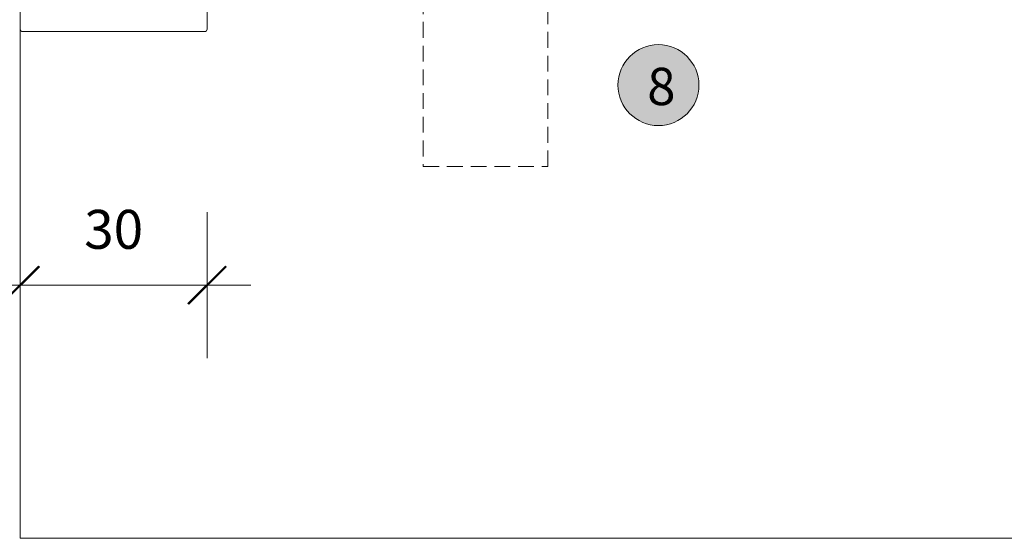
# Model space of a CAD drawing. Units: millimetres. Extents: x -2986 to 2026, y 3706 to 9269.
# Drawn here: x -2186 to -2028, y 4390 to 4474 of the extents above; entities that cross this region are included whole.
import ezdxf

# ---------------------------------------------------------------- set-up
doc = ezdxf.new("R2010")
doc.units = ezdxf.units.MM
doc.header["$LTSCALE"] = 2
doc.header["$PDSIZE"] = -1
doc.linetypes.add('HIDDEN', pattern=[1.905, 1.27, -0.635])
for name, color, linetype, lineweight in [('A-Dims', 7, 'Continuous', 18), ('A-Door', 7, 'Continuous', 5), ('A-Hatch', 250, 'Continuous', 5), ('A-Text', 255, 'Continuous', 18)]:
    doc.layers.add(name, color=color, linetype=linetype, lineweight=lineweight)
doc.styles.add('ARIAL', font='arial.ttf')
doc.dimstyles.new('Scale0002-2 mm DOT', dxfattribs={"dimscale": 5, "dimtxt": 1.25, "dimasz": 0.75, "dimexe": 5, "dimexo": 100, "dimgap": 1, "dimtad": 1, "dimdec": 0, "dimtxsty": 'ARIAL', "dimblk": 'tick', "dimcen": 2, "dimse1": 1, "dimse2": 1, "dimclrd": 5, "dimclre": 5, "dimclrt": 256, "dimaunit": 1, "dimazin": 0, "dimtfac": 1, "dimtdec": 0, "dimtix": 1, "dimtmove": 2, "dimatfit": 3, "dimldrblk": 'LE_arrow', "dimfxl": 1, "dimlwd": -1, "dimarcsym": 0})

# ---------------------------------------------------------------- blocks, each defined once
blk = doc.blocks.new('tick')
h = blk.add_hatch(color=256)
h.paths.add_polyline_path([(0.818, 0.782), (0.782, 0.818), (0, 0.035), (0, 0), (0.035, 0)])
h.paths.add_polyline_path([(0, -0.035), (0, 0), (-0.035, 0), (-0.818, -0.782), (-0.782, -0.818)])
for p, q in [((0, -3.125), (0, 3.125)), ((-0.818, -0.782), (0.782, 0.818)), ((-0.782, -0.818), (0.818, 0.782)), ((-1.875, 0), (1.875, 0))]:
    blk.add_line(p, q)
for points in [[(0.818, 0.782), (0.782, 0.818)], [(-0.818, -0.782), (-0.782, -0.818)]]:
    blk.add_lwpolyline(points)
blk = doc.blocks.new('*D22')
at = {"layer": 'A-Dims', "color": 5}
blk.add_line((-2182, 4430.87), (-2159.5, 4430.87), dxfattribs=at)
at = {"layer": 'Defpoints', "color": 0}
for p in [(-2185.75, 4473.42), (-2155.75, 4468.57), (-2155.75, 4430.87)]:
    blk.add_point(p, dxfattribs=at)
at = {"layer": 'A-Dims', "color": 5, "xscale": 3.75, "yscale": 3.75, "zscale": 3.75, "rotation": 180}
blk.add_blockref('tick', (-2185.75, 4430.87), dxfattribs=at)
at = {"layer": 'A-Dims', "color": 5, "xscale": 3.75, "yscale": 3.75, "zscale": 3.75}
blk.add_blockref('tick', (-2155.75, 4430.87), dxfattribs=at)
at = {"layer": 'A-Dims', "insert": (-2170.75, 4439.03), "char_height": 6.25, "attachment_point": 5, "style": 'ARIAL'}
blk.add_mtext('30', dxfattribs=at)
blk = doc.blocks.new('LE_arrow')
h = blk.add_hatch(color=256)
h.paths.add_polyline_path([(-0.346, 0), (0, 0), (-1.097, 1.9), (-1.357, 1.75)])
h.paths.add_polyline_path([(-1.357, -1.75), (-1.097, -1.9), (0, 0), (-0.346, 0)])
at = {"color": 0, "flags": 128}
for points in [[(0, 0), (-1.097, 1.9), (-1.357, 1.75), (-0.346, 0), (-1.357, -1.75), (-1.097, -1.9), (0, 0)], [(0, 0), (-2.273, 0)]]:
    blk.add_lwpolyline(points, dxfattribs=at)
at = {"flags": 128}
for points in [[(-1.357, 1.75), (-1.097, 1.9)], [(-1.357, -1.75), (-1.097, -1.9)]]:
    blk.add_lwpolyline(points, dxfattribs=at)
blk = doc.blocks.new('*D23')
at = {"layer": 'A-Dims', "color": 5}
blk.add_line((-2189.5, 4430.87), (-2292.2, 4430.87), dxfattribs=at)
at = {"layer": 'Defpoints', "color": 0}
for p in [(-2295.95, 4530.97), (-2185.75, 4473.42), (-2295.95, 4430.87)]:
    blk.add_point(p, dxfattribs=at)
at = {"layer": 'A-Dims', "color": 5, "xscale": 3.75, "yscale": 3.75, "zscale": 3.75, "rotation": 180}
blk.add_blockref('tick', (-2295.95, 4430.87), dxfattribs=at)
at = {"layer": 'A-Dims', "color": 5, "xscale": 3.75, "yscale": 3.75, "zscale": 3.75}
blk.add_blockref('tick', (-2185.75, 4430.87), dxfattribs=at)
at = {"layer": 'A-Dims', "insert": (-2240.85, 4439.03), "char_height": 6.25, "attachment_point": 5, "style": 'ARIAL'}
blk.add_mtext('110', dxfattribs=at)
blk = doc.blocks.new('jamb-box')
for p, q in [((110.18, -96.2), (110.18, -124.8)), ((140.18, -124.8), (140.18, -100.2)), ((110.58, -125.2), (139.78, -125.2))]:
    blk.add_line(p, q)
at = {"linetype": 'HIDDEN'}
blk.add_lwpolyline([(174.89, -100.8), (174.89, -146.86), (194.9, -146.86), (194.9, -100.8)], dxfattribs=at)
for centre, start, end in [((110.58, -124.8), 180, 270), ((139.78, -124.8), 270, 0)]:
    blk.add_arc(centre, 0.4, start, end)

msp = doc.modelspace()

# ---------------------------------------------------------------- hatches: boundary and pattern name
at = {"layer": 'A-Hatch'}
h = msp.add_hatch(color=256, dxfattribs=at)
h.dxf.hatch_style = 1
edge = h.paths.add_edge_path()
edge.add_arc((-2083.28, 4463.01), 6.5, 0, 360)

# ---------------------------------------------------------------- linework, layer by layer
msp.add_lwpolyline([(-2185.75, 4473), (-2185.75, 4390.21), (514.25, 4390.21), (514.25, 4472.3)], dxfattribs=at)
msp.add_circle((-2083.28, 4463.01), 6.5, dxfattribs=at)

# ---------------------------------------------------------------- block references
at = {"layer": 'A-Door'}
msp.add_blockref('jamb-box', (-2295.93, 4596.81), dxfattribs=at)

# ---------------------------------------------------------------- texts
at = {"layer": 'A-Text', "insert": (-2085.08, 4465.79), "char_height": 6, "attachment_point": 1, "style": 'ARIAL'}
msp.add_mtext_dynamic_manual_height_columns('{\\fArial|b1|i0|c0|p34;8}', width=19.6001, gutter_width=62.5, heights=[0], dxfattribs=at)

# ---------------------------------------------------------------- dimensions: what is measured, and where the dimension line sits
at = {"layer": 'A-Dims'}
for base, p2, picture, middle in [((-2295.95, 4430.87), (-2295.95, 4530.97), '*D23', (-2240.85, 4439.03)), ((-2155.75, 4430.87), (-2155.75, 4468.57), '*D22', (-2170.75, 4439.03))]:
    dim = msp.add_linear_dim(base=base, p1=(-2185.75, 4473.42), p2=p2, dimstyle='Scale0002-2 mm DOT', dxfattribs=at)
    dim.commit()
    dim.dimension.update_dxf_attribs({"geometry": picture, "text_midpoint": middle})

doc.saveas('drawing.dxf')
